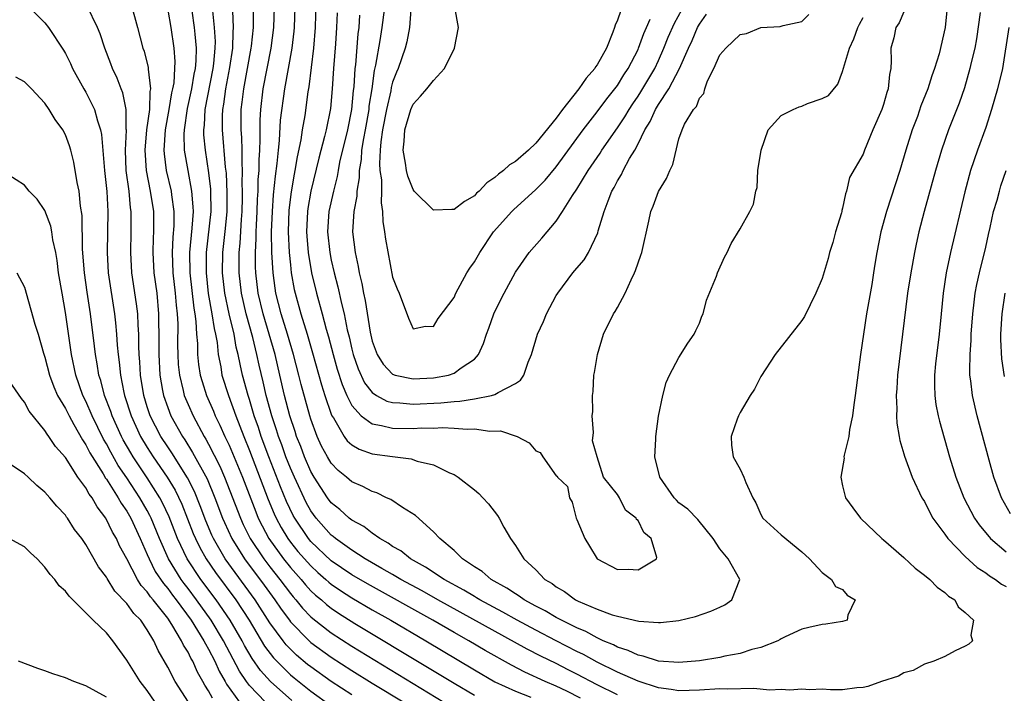
# Model space of a CAD drawing. Units: inches. Extents: x 2641205 to 2643000, y 1557000 to 1560000.
# Drawn here: x 2642221 to 2642317, y 1557186 to 1557252 of the extents above; entities that cross this region are included whole.
import ezdxf

# ---------------------------------------------------------------- set-up
doc = ezdxf.new("R2010")
doc.units = ezdxf.units.IN
doc.header["$MEASUREMENT"] = 0
doc.layers.add('LD26401557_2ft', color=33, linetype='Continuous')

msp = doc.modelspace()

# ---------------------------------------------------------------- linework, layer by layer
at = {"layer": 'LD26401557_2ft'}
for points, elevation in [([(2642256.471, 1557255), (2642255.933, 1557251), (2642255.736, 1557249.736), (2642255.331, 1557247.331), (2642255.202, 1557246.798), (2642254.952, 1557245), (2642254.686, 1557243.314), (2642254.658, 1557243), (2642254.307, 1557241), (2642254.133, 1557240.133), (2642253.958, 1557239), (2642253.913, 1557238.086), (2642253.716, 1557237), (2642253.716, 1557236.284), (2642253.504, 1557235), (2642253.49, 1557234.51), (2642253.201, 1557233), (2642253.072, 1557231), (2642253.321, 1557229), (2642253.626, 1557227.625), (2642253.715, 1557227), (2642253.973, 1557225.973), (2642254.136, 1557225), (2642254.305, 1557224.305), (2642254.795, 1557221.205), (2642255, 1557220.319), (2642255.474, 1557219), (2642256.069, 1557218.069), (2642257, 1557217.086), (2642257.244, 1557217), (2642259, 1557216.618), (2642261, 1557216.721), (2642262.463, 1557217), (2642263, 1557217.173), (2642263.695, 1557217.695), (2642265, 1557218.559), (2642265.382, 1557219), (2642265.9, 1557220.1), (2642266.164, 1557221), (2642266.399, 1557221.601), (2642266.897, 1557223), (2642267, 1557223.231), (2642267.896, 1557225), (2642269, 1557227.067), (2642270.361, 1557229), (2642271.596, 1557230.403), (2642273, 1557232.067), (2642273.601, 1557233), (2642274.576, 1557234.576), (2642275, 1557235.201), (2642276.115, 1557237), (2642277.287, 1557238.713), (2642277.464, 1557239), (2642279, 1557241.185), (2642279.718, 1557242.282), (2642280.131, 1557243), (2642280.473, 1557243.527), (2642281, 1557244.276), (2642281.286, 1557244.713), (2642282.641, 1557247), (2642283, 1557247.776), (2642283.528, 1557249), (2642283.949, 1557250.051), (2642284.57, 1557251.43), (2642285.27, 1557252.73)], 7814), ([(2642221.448, 1557253), (2642223, 1557251.454), (2642223.352, 1557251), (2642224.803, 1557248.803), (2642225, 1557248.469), (2642225.487, 1557247.487), (2642225.704, 1557247), (2642226.805, 1557245), (2642227, 1557244.672), (2642227.833, 1557243), (2642228.123, 1557241.877), (2642228.433, 1557241), (2642228.534, 1557240.534), (2642228.816, 1557237), (2642229.036, 1557234.964), (2642229.142, 1557233), (2642229.068, 1557229), (2642229.189, 1557227), (2642229.808, 1557223), (2642229.88, 1557222.12), (2642230.001, 1557221), (2642230.067, 1557219.933), (2642230.158, 1557219), (2642230.271, 1557218.271), (2642230.394, 1557217), (2642230.716, 1557215.284), (2642230.784, 1557215), (2642231.416, 1557213), (2642232.353, 1557211), (2642233, 1557209.921), (2642233.593, 1557209), (2642234.955, 1557207), (2642235.722, 1557205.722), (2642236.371, 1557204.371), (2642237.502, 1557201.502), (2642237.714, 1557201), (2642238.134, 1557200.134), (2642238.765, 1557199), (2642239.676, 1557197.676), (2642241.661, 1557195), (2642242.972, 1557193), (2642244.481, 1557190.481), (2642245.333, 1557189.333), (2642247, 1557187.672), (2642247.364, 1557187.364), (2642249, 1557186.051), (2642251, 1557184.616)], 7840), ([(2642253, 1557185.705), (2642251, 1557186.996), (2642249, 1557188.431), (2642248.685, 1557188.685), (2642247.6, 1557189.6), (2642247, 1557190.174), (2642246.595, 1557190.595), (2642246.284, 1557191), (2642245, 1557192.762), (2642243.562, 1557195), (2642240.633, 1557199), (2642239.482, 1557201), (2642239.33, 1557201.33), (2642238.741, 1557202.741), (2642238.191, 1557204.191), (2642237.608, 1557205.607), (2642236.938, 1557206.938), (2642235.391, 1557209.391), (2642235, 1557209.969), (2642234.335, 1557211), (2642233.299, 1557213), (2642233, 1557213.905), (2642232.662, 1557215), (2642232.352, 1557217), (2642232.286, 1557218.286), (2642232.22, 1557219), (2642232.176, 1557219.824), (2642232.17, 1557221), (2642232.105, 1557221.895), (2642232.078, 1557223), (2642231.964, 1557223.964), (2642231.498, 1557227), (2642231.381, 1557229), (2642231.436, 1557231), (2642231.439, 1557233), (2642231.377, 1557233.377), (2642231.229, 1557235), (2642230.953, 1557237), (2642230.861, 1557239), (2642230.957, 1557240.957), (2642230.944, 1557241.056), (2642230.93, 1557243), (2642230.606, 1557244.606), (2642230.44, 1557245), (2642230.056, 1557246.056), (2642229.606, 1557247), (2642229.448, 1557247.448), (2642228.839, 1557249), (2642228.39, 1557250.39), (2642228.137, 1557251), (2642227.11, 1557253.11)], 7838), ([(2642231.401, 1557253.401), (2642232.062, 1557251), (2642232.577, 1557249), (2642232.686, 1557248.686), (2642233.082, 1557247.082), (2642233.083, 1557246.917), (2642233.306, 1557245), (2642233.252, 1557244.748), (2642233.207, 1557243), (2642232.94, 1557241), (2642232.757, 1557239), (2642232.891, 1557237), (2642233.29, 1557235), (2642233.599, 1557233), (2642233.613, 1557231), (2642233.582, 1557230.418), (2642233.541, 1557229), (2642233.649, 1557227), (2642233.923, 1557225), (2642234.117, 1557223), (2642234.138, 1557220.138), (2642234.118, 1557219), (2642234.223, 1557217), (2642234.502, 1557215.498), (2642234.578, 1557215), (2642235, 1557213.81), (2642235.322, 1557213), (2642236.434, 1557211), (2642236.662, 1557210.662), (2642237.435, 1557209.435), (2642238.846, 1557206.846), (2642239.612, 1557205), (2642240.372, 1557203), (2642240.557, 1557202.556), (2642241.274, 1557201), (2642242.516, 1557199), (2642244.438, 1557196.438), (2642245.485, 1557195), (2642246.095, 1557194.095), (2642246.896, 1557193), (2642247, 1557192.861), (2642248.826, 1557191), (2642249, 1557190.843), (2642251, 1557189.377), (2642253, 1557188.089), (2642255, 1557186.861), (2642261.38, 1557183)], 7836), ([(2642279, 1557185.694), (2642277, 1557186.701), (2642275, 1557187.742), (2642274.158, 1557188.158), (2642273, 1557188.759), (2642271.491, 1557189.491), (2642270.163, 1557190.163), (2642261.407, 1557195), (2642259.872, 1557195.872), (2642257.786, 1557197), (2642257, 1557197.469), (2642255.935, 1557198.065), (2642254.319, 1557199), (2642253, 1557199.847), (2642251.397, 1557201), (2642251.187, 1557201.187), (2642251, 1557201.321), (2642249.51, 1557203), (2642249, 1557203.696), (2642248.536, 1557204.536), (2642247.385, 1557207), (2642247, 1557207.884), (2642246.563, 1557209), (2642246.155, 1557210.155), (2642245.831, 1557211), (2642245.64, 1557211.64), (2642245.177, 1557213), (2642244.642, 1557215), (2642244.343, 1557216.343), (2642243.953, 1557217.953), (2642243.73, 1557219), (2642243.318, 1557220.682), (2642242.672, 1557223), (2642242.204, 1557225), (2642241.979, 1557227), (2642241.974, 1557227.974), (2642241.994, 1557229), (2642242.09, 1557229.91), (2642242.213, 1557232.213), (2642242.284, 1557233), (2642242.325, 1557234.325), (2642242.332, 1557235), (2642242.299, 1557235.701), (2642242.321, 1557237), (2642242.274, 1557237.726), (2642242.283, 1557239), (2642242.253, 1557240.253), (2642242.194, 1557241), (2642242.196, 1557243), (2642242.296, 1557243.704), (2642242.44, 1557245), (2642242.815, 1557247), (2642243.172, 1557249), (2642243.196, 1557249.196), (2642243.383, 1557251), (2642243.405, 1557253)], 7826), ([(2642311.232, 1557253), (2642311.041, 1557251), (2642310.436, 1557248.435), (2642309.988, 1557247), (2642309.726, 1557246.274), (2642309.338, 1557245), (2642308.669, 1557243.331), (2642308.311, 1557242.311), (2642307.821, 1557241), (2642307.191, 1557239), (2642306.583, 1557237), (2642305.302, 1557233), (2642304.744, 1557231), (2642304.349, 1557229), (2642304.154, 1557227.847), (2642304.038, 1557227), (2642303.847, 1557225.847), (2642303.346, 1557223), (2642302.744, 1557219), (2642302.231, 1557215), (2642302.092, 1557214.092), (2642301.956, 1557213), (2642301.686, 1557211.686), (2642301.599, 1557211), (2642301.151, 1557209.151), (2642301.136, 1557209), (2642301.145, 1557208.855), (2642300.816, 1557207), (2642301, 1557206.154), (2642301.288, 1557205), (2642302, 1557204), (2642302.745, 1557203), (2642304.824, 1557201), (2642305, 1557200.865), (2642307, 1557199.148), (2642308.109, 1557198.109), (2642309, 1557197.429), (2642309.529, 1557197), (2642310.246, 1557196.246), (2642311, 1557195.716), (2642311.346, 1557195.346), (2642311.982, 1557195), (2642312.314, 1557194.314), (2642313, 1557193.767), (2642313.813, 1557193), (2642313.54, 1557191.54), (2642313.701, 1557191), (2642313.345, 1557190.655), (2642313, 1557190.46), (2642312.015, 1557190.015), (2642311, 1557189.456), (2642309.924, 1557189), (2642309, 1557188.693), (2642307.906, 1557188.094), (2642307, 1557187.867), (2642306.458, 1557187.542), (2642304.799, 1557187), (2642303.485, 1557186.515), (2642303, 1557186.431), (2642302.402, 1557186.402), (2642301, 1557186.209), (2642299.814, 1557186.186), (2642299, 1557186.248), (2642297.809, 1557186.191), (2642297, 1557186.275), (2642295.842, 1557186.159), (2642295, 1557186.241), (2642293.839, 1557186.161), (2642292.325, 1557186.325), (2642289.734, 1557186.266), (2642289, 1557186.287), (2642287, 1557186.158), (2642285, 1557186.096), (2642284.234, 1557186.234), (2642283, 1557186.384), (2642281, 1557187.037), (2642279, 1557187.926), (2642277, 1557188.908), (2642275.65, 1557189.65), (2642275, 1557189.962), (2642272.988, 1557190.988), (2642271, 1557192.02), (2642269.168, 1557193), (2642267.786, 1557193.786), (2642265.536, 1557195), (2642265.211, 1557195.211), (2642265, 1557195.324), (2642263.963, 1557195.963), (2642262.03, 1557197), (2642260.207, 1557198.207), (2642258.745, 1557199), (2642257.788, 1557199.788), (2642257, 1557200.238), (2642256.563, 1557200.563), (2642255.749, 1557201), (2642255, 1557201.526), (2642254.177, 1557202.177), (2642253, 1557202.801), (2642252.748, 1557203), (2642251.836, 1557203.837), (2642251, 1557204.498), (2642250.63, 1557205), (2642249.32, 1557207), (2642249, 1557207.551), (2642248.378, 1557209), (2642248.008, 1557210.007), (2642247.603, 1557211), (2642247.46, 1557211.461), (2642246.936, 1557213), (2642246.434, 1557215), (2642245.979, 1557217), (2642245.495, 1557219), (2642244.337, 1557223), (2642243.859, 1557225), (2642243.622, 1557227), (2642243.593, 1557227.593), (2642243.586, 1557229), (2642243.653, 1557230.347), (2642243.65, 1557231), (2642243.674, 1557231.674), (2642243.749, 1557233), (2642243.787, 1557234.213), (2642243.839, 1557235), (2642243.857, 1557236.143), (2642243.932, 1557237), (2642243.939, 1557238.062), (2642244.013, 1557239), (2642244.058, 1557240.058), (2642244.034, 1557241), (2642244.038, 1557241.962), (2642244.099, 1557243), (2642244.351, 1557245), (2642245.13, 1557249), (2642245.379, 1557251), (2642245.442, 1557253)], 7824), ([(2642307, 1557252.548), (2642306.527, 1557251.473), (2642306.217, 1557251), (2642306.008, 1557249.993), (2642305.721, 1557249), (2642305.753, 1557247.753), (2642305.706, 1557247), (2642305.578, 1557246.422), (2642305.467, 1557245), (2642305.341, 1557244.659), (2642305, 1557243.469), (2642304.835, 1557243), (2642303.952, 1557241), (2642303.14, 1557239), (2642303, 1557238.61), (2642301.676, 1557236.324), (2642301.394, 1557235), (2642301.273, 1557234.728), (2642301, 1557233.338), (2642300.912, 1557233.088), (2642300.913, 1557233), (2642300.885, 1557232.885), (2642300.316, 1557231), (2642300.036, 1557229.964), (2642299.726, 1557229), (2642299.59, 1557228.41), (2642299, 1557226.455), (2642298.395, 1557225), (2642297.263, 1557222.737), (2642297, 1557222.353), (2642294.411, 1557219), (2642293, 1557216.852), (2642292.38, 1557215.62), (2642291.973, 1557215), (2642291, 1557213.334), (2642290.82, 1557213), (2642290.693, 1557212.692), (2642290.119, 1557211), (2642290.126, 1557210.126), (2642290.294, 1557209), (2642291, 1557207.787), (2642291.358, 1557207), (2642291.523, 1557206.477), (2642292.215, 1557205), (2642292.505, 1557204.505), (2642293, 1557203.357), (2642293.205, 1557203), (2642295, 1557201.373), (2642297, 1557199.684), (2642297.764, 1557199), (2642299, 1557197.667), (2642299.932, 1557197), (2642300.314, 1557196.314), (2642301, 1557195.999), (2642301.456, 1557195.456), (2642302.233, 1557195), (2642301.503, 1557193.503), (2642301.449, 1557193), (2642301, 1557192.869), (2642299.369, 1557192.631), (2642299, 1557192.59), (2642297.692, 1557192.308), (2642297, 1557192.135), (2642295.391, 1557191.391), (2642295, 1557191.199), (2642294.889, 1557191.111), (2642294.659, 1557191), (2642293, 1557190.341), (2642292.14, 1557190.14), (2642291, 1557189.754), (2642289.48, 1557189.48), (2642289, 1557189.354), (2642287, 1557189.021), (2642285, 1557188.873), (2642283, 1557189.011), (2642281.499, 1557189.5), (2642281, 1557189.577), (2642280.047, 1557190.047), (2642279, 1557190.362), (2642278.591, 1557190.59), (2642277.596, 1557191), (2642277, 1557191.275), (2642275.897, 1557191.897), (2642275, 1557192.261), (2642273.51, 1557193), (2642273.19, 1557193.19), (2642273, 1557193.279), (2642271.92, 1557193.92), (2642271, 1557194.387), (2642269.869, 1557195), (2642269.369, 1557195.369), (2642269, 1557195.574), (2642268.156, 1557196.156), (2642266.628, 1557197), (2642265.767, 1557197.767), (2642265, 1557198.243), (2642263.845, 1557199), (2642263, 1557199.837), (2642261.616, 1557201), (2642261, 1557201.671), (2642259.247, 1557203.247), (2642257.96, 1557204.04), (2642256.819, 1557204.819), (2642256.408, 1557205), (2642255.464, 1557205.463), (2642255, 1557205.598), (2642254.089, 1557206.089), (2642253, 1557206.552), (2642252.484, 1557207), (2642251.669, 1557207.669), (2642251, 1557208.369), (2642250.623, 1557209), (2642250.056, 1557210.056), (2642249.629, 1557211), (2642249, 1557212.695), (2642248.903, 1557213), (2642248.064, 1557216.064), (2642247.836, 1557217), (2642247.297, 1557219), (2642246.707, 1557221), (2642246.095, 1557223), (2642245.583, 1557225), (2642245.501, 1557225.501), (2642245.301, 1557227), (2642245.186, 1557229), (2642245.166, 1557231), (2642245.241, 1557233), (2642245.356, 1557234.644), (2642245.528, 1557236.472), (2642245.712, 1557237.712), (2642245.822, 1557239), (2642245.937, 1557239.937), (2642246.048, 1557241.952), (2642246.46, 1557245), (2642247.177, 1557249), (2642247.362, 1557250.638), (2642247.391, 1557251), (2642247.451, 1557253)], 7822), ([(2642249.496, 1557253.497), (2642249.42, 1557251), (2642249.261, 1557249), (2642248.787, 1557245.213), (2642248.702, 1557244.702), (2642248.403, 1557242.403), (2642248.16, 1557241), (2642248.014, 1557240.014), (2642247.654, 1557238.346), (2642247.437, 1557237), (2642247.358, 1557236.642), (2642247.068, 1557234.932), (2642246.861, 1557233.139), (2642246.788, 1557231), (2642246.879, 1557229), (2642247, 1557227.783), (2642247.091, 1557227), (2642247.377, 1557225.377), (2642247.46, 1557225), (2642248.023, 1557223), (2642248.641, 1557221), (2642249.172, 1557219.172), (2642250.042, 1557216.043), (2642250.377, 1557215), (2642251, 1557213.159), (2642251.067, 1557213), (2642251.201, 1557212.799), (2642252.264, 1557211), (2642252.565, 1557210.565), (2642253, 1557210.172), (2642253.732, 1557209.732), (2642255, 1557209.281), (2642257, 1557209.016), (2642258.803, 1557208.802), (2642259.412, 1557208.588), (2642261, 1557208.201), (2642262.569, 1557207.431), (2642263, 1557207.263), (2642263.412, 1557207), (2642265, 1557205.775), (2642265.424, 1557205.424), (2642265.831, 1557205), (2642266.386, 1557204.386), (2642267.245, 1557203.245), (2642267.407, 1557203), (2642267.881, 1557202.119), (2642268.513, 1557201), (2642269, 1557200.307), (2642269.841, 1557199), (2642271, 1557197.929), (2642271.888, 1557197), (2642272.594, 1557196.594), (2642273, 1557196.276), (2642273.805, 1557195.805), (2642274.871, 1557195), (2642275.127, 1557194.873), (2642277, 1557194.083), (2642278.461, 1557193.539), (2642279, 1557193.389), (2642281.086, 1557192.914), (2642283, 1557192.797), (2642283.2, 1557192.8), (2642285, 1557192.985), (2642286.631, 1557193.369), (2642288.114, 1557193.886), (2642289, 1557194.292), (2642289.471, 1557194.529), (2642290.164, 1557195), (2642290.96, 1557197), (2642289.809, 1557199), (2642289, 1557200.008), (2642288.352, 1557201), (2642286.852, 1557202.852), (2642285.859, 1557203.859), (2642285, 1557204.493), (2642284.743, 1557204.743), (2642284.515, 1557205), (2642283.144, 1557207), (2642282.646, 1557209), (2642282.736, 1557210.736), (2642282.724, 1557211), (2642283.009, 1557212.991), (2642283.422, 1557215), (2642283.74, 1557216.26), (2642284.082, 1557217), (2642285, 1557218.719), (2642285.876, 1557220.124), (2642286.486, 1557221), (2642286.641, 1557221.359), (2642287, 1557222.09), (2642287.249, 1557222.751), (2642287.363, 1557223), (2642287.69, 1557224.311), (2642288.66, 1557226.66), (2642288.776, 1557227), (2642289.466, 1557228.534), (2642289.729, 1557229), (2642290.116, 1557229.884), (2642291, 1557231.294), (2642291.933, 1557233), (2642292.288, 1557233.712), (2642292.51, 1557235), (2642292.646, 1557235.354), (2642292.722, 1557237), (2642293.041, 1557239), (2642293.723, 1557241), (2642295, 1557242.413), (2642296.17, 1557243), (2642296.75, 1557243.25), (2642297, 1557243.306), (2642297.571, 1557243.571), (2642299, 1557244.07), (2642299.635, 1557244.365), (2642300.54, 1557245.46), (2642301, 1557246.699), (2642301.666, 1557249), (2642302.106, 1557249.893), (2642302.487, 1557251), (2642302.65, 1557251.35), (2642303, 1557251.985)], 7820), ([(2642258.763, 1557252.763), (2642258.643, 1557251), (2642258.386, 1557249.614), (2642258.231, 1557249), (2642257.537, 1557247), (2642257.364, 1557246.636), (2642257, 1557245.652), (2642256.863, 1557245.137), (2642256.812, 1557244.812), (2642256.391, 1557243), (2642256.014, 1557241), (2642255.834, 1557239.834), (2642255.768, 1557239), (2642255.7, 1557237.7), (2642255.761, 1557237), (2642255.902, 1557236.099), (2642255.902, 1557235), (2642255.867, 1557233.867), (2642256.016, 1557233), (2642256.03, 1557232.03), (2642256.198, 1557231), (2642256.295, 1557230.295), (2642257, 1557226.578), (2642257.432, 1557225.432), (2642257.623, 1557225), (2642258.553, 1557222.552), (2642259, 1557221.524), (2642260.213, 1557221.787), (2642261, 1557221.741), (2642261.462, 1557222.538), (2642263, 1557224.592), (2642263.181, 1557225), (2642264.258, 1557227), (2642264.533, 1557227.467), (2642265, 1557228.08), (2642265.51, 1557229), (2642266.864, 1557231), (2642268.646, 1557233), (2642268.822, 1557233.178), (2642271, 1557235.153), (2642271.918, 1557236.082), (2642273, 1557237.366), (2642275.627, 1557241), (2642277, 1557242.741), (2642277.961, 1557244.039), (2642278.744, 1557245), (2642279, 1557245.347), (2642279.624, 1557246.376), (2642280.048, 1557247), (2642281, 1557248.87), (2642281.058, 1557249), (2642281.566, 1557250.435), (2642281.837, 1557251), (2642282.18, 1557251.82)], 7812), ([(2642279.323, 1557252.677), (2642279, 1557251.716), (2642278.769, 1557251.231), (2642278.71, 1557251), (2642278.544, 1557250.544), (2642277.916, 1557249), (2642277, 1557247.358), (2642276.844, 1557247.156), (2642276.766, 1557247), (2642275.937, 1557246.063), (2642275.214, 1557245), (2642273.622, 1557243), (2642273, 1557242.152), (2642271, 1557239.677), (2642270.271, 1557239), (2642269, 1557237.893), (2642268.435, 1557237.565), (2642267.826, 1557237), (2642267.34, 1557236.661), (2642267, 1557236.337), (2642266.201, 1557235.799), (2642265.469, 1557235), (2642265.216, 1557234.784), (2642265, 1557234.545), (2642264.035, 1557233.966), (2642263, 1557233.194), (2642262.793, 1557233.207), (2642261, 1557233.13), (2642259.117, 1557235), (2642259, 1557235.15), (2642258.469, 1557236.468), (2642258.349, 1557237), (2642258.256, 1557237.745), (2642258.017, 1557239), (2642258.124, 1557239.876), (2642258.186, 1557241), (2642258.777, 1557243), (2642259, 1557243.521), (2642259.726, 1557244.274), (2642260.348, 1557245), (2642261, 1557245.814), (2642262.074, 1557247), (2642263.058, 1557249), (2642263.45, 1557251), (2642263.07, 1557253)], 7810), ([(2642235, 1557252.706), (2642235.295, 1557251), (2642235.593, 1557249), (2642235.697, 1557247.697), (2642235.677, 1557247), (2642235.586, 1557245.586), (2642235.48, 1557245), (2642235.385, 1557244.615), (2642235.115, 1557243), (2642234.753, 1557241), (2642234.627, 1557239), (2642234.651, 1557238.651), (2642234.862, 1557237), (2642235.332, 1557235), (2642235.366, 1557234.634), (2642235.61, 1557233), (2642235.599, 1557231.599), (2642235.507, 1557230.493), (2642235.439, 1557229), (2642235.519, 1557227), (2642235.747, 1557225), (2642235.835, 1557223.835), (2642235.932, 1557223), (2642235.984, 1557222.016), (2642235.966, 1557219.966), (2642235.984, 1557219), (2642236.038, 1557218.038), (2642236.139, 1557217), (2642236.529, 1557215.471), (2642236.627, 1557215), (2642237, 1557214.106), (2642237.487, 1557213), (2642238.559, 1557211), (2642238.731, 1557210.731), (2642239, 1557210.236), (2642240.096, 1557208.096), (2642240.566, 1557207), (2642242.114, 1557203), (2642242.388, 1557202.388), (2642243.077, 1557201), (2642244.41, 1557199), (2642245, 1557198.227), (2642245.977, 1557197), (2642247, 1557195.63), (2642247.284, 1557195.284), (2642247.542, 1557195), (2642248.194, 1557194.194), (2642249, 1557193.35), (2642249.184, 1557193.184), (2642251, 1557191.771), (2642253, 1557190.48), (2642262.008, 1557185)], 7834), ([(2642237.36, 1557252.64), (2642237.604, 1557251), (2642237.64, 1557250.36), (2642237.78, 1557249), (2642237.749, 1557247.749), (2642237.684, 1557247), (2642237.566, 1557246.434), (2642237.333, 1557245), (2642236.903, 1557243.097), (2642236.597, 1557241), (2642236.572, 1557240.572), (2642236.618, 1557239), (2642236.955, 1557237), (2642237.344, 1557235), (2642237.474, 1557233.474), (2642237.482, 1557233), (2642237.364, 1557231.364), (2642237.139, 1557229), (2642237.178, 1557227), (2642237.542, 1557223.542), (2642237.64, 1557223), (2642237.75, 1557222.25), (2642237.822, 1557221), (2642237.907, 1557220.093), (2642237.929, 1557219), (2642238.027, 1557218.027), (2642238.188, 1557217), (2642238.363, 1557216.363), (2642238.802, 1557215), (2642239.467, 1557213.467), (2642239.654, 1557213), (2642240.104, 1557212.104), (2642240.59, 1557211), (2642241, 1557210.153), (2642241.35, 1557209.35), (2642242.312, 1557207), (2642243.606, 1557203.606), (2642243.858, 1557203), (2642244.228, 1557202.228), (2642244.887, 1557201), (2642246.335, 1557199), (2642247, 1557198.17), (2642248.048, 1557197), (2642248.476, 1557196.476), (2642249, 1557195.9), (2642249.462, 1557195.462), (2642250.027, 1557195), (2642250.538, 1557194.538), (2642251, 1557194.178), (2642251.702, 1557193.701), (2642253.315, 1557192.685), (2642260.415, 1557188.415), (2642263, 1557186.837), (2642265, 1557185.66)], 7832), ([(2642239.372, 1557252.628), (2642239.558, 1557251), (2642239.629, 1557249.629), (2642239.612, 1557249), (2642239.484, 1557247.483), (2642239.421, 1557247), (2642238.642, 1557243), (2642238.564, 1557241.436), (2642238.5, 1557241), (2642238.513, 1557240.513), (2642238.663, 1557239), (2642239, 1557236.798), (2642239.189, 1557235.189), (2642239.199, 1557235), (2642239.224, 1557233), (2642238.763, 1557229), (2642238.751, 1557227), (2642238.969, 1557224.969), (2642239.326, 1557223), (2642239.541, 1557221.541), (2642239.677, 1557221), (2642239.825, 1557220.175), (2642239.945, 1557219), (2642240.181, 1557217.819), (2642240.31, 1557217), (2642240.944, 1557215), (2642241.662, 1557213), (2642242.437, 1557211), (2642243, 1557209.628), (2642244.837, 1557204.837), (2642245.417, 1557203.417), (2642245.609, 1557203), (2642246.088, 1557202.088), (2642246.741, 1557201), (2642247, 1557200.65), (2642247.741, 1557199.741), (2642249, 1557198.316), (2642249.685, 1557197.686), (2642250.478, 1557197), (2642250.745, 1557196.746), (2642251, 1557196.537), (2642251.906, 1557195.905), (2642253, 1557195.212), (2642255, 1557194.036), (2642256.818, 1557193), (2642260.237, 1557191), (2642265, 1557188.161), (2642266.995, 1557186.995), (2642269, 1557186.063), (2642270.516, 1557185.484)], 7830), ([(2642275.38, 1557185.38), (2642274.05, 1557186.05), (2642273, 1557186.542), (2642271.918, 1557187), (2642269.923, 1557187.923), (2642268.613, 1557188.613), (2642266.053, 1557190.052), (2642264.447, 1557191), (2642263, 1557191.81), (2642260.933, 1557193), (2642254.555, 1557196.555), (2642253, 1557197.464), (2642251, 1557198.829), (2642249, 1557200.716), (2642248.76, 1557201), (2642247.42, 1557203), (2642247.27, 1557203.271), (2642246.629, 1557204.629), (2642246.046, 1557206.045), (2642244.897, 1557209), (2642244.147, 1557211), (2642243.867, 1557211.867), (2642243.473, 1557213), (2642243, 1557214.616), (2642242.873, 1557215), (2642242.327, 1557217), (2642242.072, 1557218.072), (2642241.899, 1557219), (2642241.712, 1557219.712), (2642241.494, 1557221), (2642241.018, 1557223), (2642240.577, 1557225), (2642240.355, 1557227), (2642240.388, 1557229), (2642240.648, 1557231.352), (2642240.81, 1557233), (2642240.83, 1557234.831), (2642240.739, 1557236.739), (2642240.665, 1557237.335), (2642240.373, 1557241), (2642240.368, 1557242.368), (2642240.399, 1557243), (2642240.498, 1557243.502), (2642240.692, 1557245), (2642241.085, 1557247.085), (2642241.356, 1557249), (2642241.403, 1557250.597), (2642241.443, 1557251), (2642241.355, 1557252.645)], 7828), ([(2642251.563, 1557252.436), (2642251.513, 1557251), (2642251.412, 1557249.412), (2642251.221, 1557247), (2642251.093, 1557245), (2642250.911, 1557243.088), (2642250.49, 1557241), (2642250.337, 1557240.337), (2642249.775, 1557238.225), (2642249, 1557234.98), (2642248.706, 1557233.294), (2642248.669, 1557233), (2642248.583, 1557231), (2642248.604, 1557230.604), (2642248.747, 1557229), (2642249.074, 1557227), (2642249.547, 1557225), (2642250.116, 1557223), (2642250.514, 1557221.486), (2642250.738, 1557220.738), (2642251.177, 1557219), (2642251.58, 1557217.58), (2642252.058, 1557216.058), (2642252.513, 1557215), (2642253, 1557214.026), (2642253.922, 1557213), (2642255, 1557212.211), (2642255.923, 1557212.077), (2642257, 1557211.805), (2642259, 1557211.779), (2642259.82, 1557211.82), (2642261, 1557211.814), (2642261.862, 1557211.862), (2642263, 1557211.815), (2642264.3, 1557211.7), (2642265, 1557211.735), (2642266.495, 1557211.504), (2642267.531, 1557211.531), (2642269.169, 1557211), (2642270.349, 1557210.35), (2642271, 1557209.595), (2642271.414, 1557209.414), (2642271.671, 1557209), (2642273, 1557207.135), (2642273.103, 1557207.103), (2642273.118, 1557207), (2642274.094, 1557206.094), (2642274.281, 1557205), (2642274.557, 1557204.557), (2642274.942, 1557203), (2642275, 1557202.849), (2642275.803, 1557201), (2642276.263, 1557200.263), (2642276.994, 1557199), (2642279, 1557197.987), (2642280.02, 1557198.02), (2642281, 1557197.926), (2642282.818, 1557199), (2642282.842, 1557199.158), (2642282.276, 1557201), (2642281.58, 1557201.58), (2642281, 1557202.768), (2642280.848, 1557202.848), (2642280.814, 1557203), (2642279.784, 1557203.785), (2642279.175, 1557205), (2642279, 1557205.299), (2642277.63, 1557207), (2642277.009, 1557209), (2642276.557, 1557210.557), (2642276.628, 1557211.372), (2642276.511, 1557213), (2642276.571, 1557213.43), (2642276.532, 1557215), (2642276.597, 1557215.403), (2642276.684, 1557217), (2642276.739, 1557217.261), (2642277.02, 1557219), (2642277.633, 1557221), (2642278.611, 1557223), (2642278.77, 1557223.23), (2642279, 1557223.614), (2642279.738, 1557225), (2642280.31, 1557226.31), (2642280.66, 1557227), (2642280.764, 1557227.235), (2642281, 1557227.977), (2642281.275, 1557228.725), (2642281.352, 1557229), (2642282.065, 1557232.064), (2642282.261, 1557233), (2642282.474, 1557233.526), (2642283, 1557234.96), (2642283.774, 1557236.226), (2642284.113, 1557237), (2642284.414, 1557237.586), (2642285, 1557240.102), (2642285.313, 1557241), (2642285.547, 1557241.547), (2642286.422, 1557243), (2642286.714, 1557243.287), (2642287, 1557244.09), (2642287.441, 1557244.56), (2642287.526, 1557245), (2642287.797, 1557245.796), (2642288.408, 1557247), (2642289, 1557248.331), (2642289.576, 1557249), (2642291, 1557250.31), (2642291.593, 1557250.407), (2642293, 1557251.011), (2642294.903, 1557251.098), (2642295.19, 1557251.19), (2642297, 1557251.584), (2642297.71, 1557252.29)], 7818), ([(2642253.773, 1557252.227), (2642253.684, 1557251), (2642253.597, 1557250.403), (2642253.355, 1557247.355), (2642253.306, 1557247), (2642253.191, 1557245.191), (2642253.143, 1557244.857), (2642252.976, 1557243), (2642252.576, 1557241), (2642251.814, 1557237.814), (2642251.656, 1557237), (2642251.57, 1557236.43), (2642251.208, 1557235), (2642250.765, 1557233), (2642250.629, 1557231), (2642250.847, 1557229), (2642251, 1557228.237), (2642251.274, 1557227), (2642251.635, 1557225.635), (2642251.986, 1557224.014), (2642252.253, 1557223), (2642252.562, 1557221.438), (2642252.738, 1557220.738), (2642253, 1557219.546), (2642253.135, 1557219), (2642253.615, 1557217.615), (2642254.247, 1557216.247), (2642255, 1557215.28), (2642255.428, 1557215), (2642256.441, 1557214.441), (2642257, 1557214.3), (2642257.714, 1557214.286), (2642259, 1557214.16), (2642261.711, 1557214.29), (2642263, 1557214.423), (2642263.557, 1557214.443), (2642265, 1557214.667), (2642266.677, 1557215), (2642267, 1557215.101), (2642267.303, 1557215.303), (2642269, 1557216.188), (2642269.517, 1557216.483), (2642269.836, 1557217), (2642270.248, 1557218.248), (2642270.564, 1557219), (2642271.155, 1557221), (2642271.745, 1557222.255), (2642272.037, 1557223), (2642273, 1557224.77), (2642273.139, 1557225), (2642274.623, 1557227), (2642275, 1557227.472), (2642275.714, 1557228.286), (2642276.152, 1557229), (2642277.072, 1557230.928), (2642277.113, 1557231.113), (2642277.683, 1557233), (2642278.06, 1557234.06), (2642278.448, 1557235), (2642278.658, 1557235.342), (2642279, 1557236.012), (2642279.383, 1557236.617), (2642279.552, 1557237), (2642280.178, 1557238.179), (2642280.673, 1557239), (2642281, 1557239.617), (2642281.664, 1557241), (2642282.179, 1557241.82), (2642282.697, 1557243), (2642283, 1557243.484), (2642284.018, 1557245), (2642285.065, 1557247), (2642285.926, 1557249), (2642286.276, 1557249.724), (2642286.822, 1557251), (2642287, 1557251.345), (2642287.703, 1557252.297)], 7816), ([(2642314.463, 1557252.463), (2642314.091, 1557249.91), (2642313.929, 1557249), (2642313.572, 1557247.572), (2642313.456, 1557247), (2642312.912, 1557245.088), (2642312.399, 1557243.601), (2642311.37, 1557241), (2642310.673, 1557239), (2642310.079, 1557237), (2642308.981, 1557233), (2642308.471, 1557231), (2642308.199, 1557229.801), (2642308.035, 1557229), (2642307.664, 1557227), (2642307.351, 1557225), (2642306.38, 1557217), (2642306.302, 1557215.698), (2642306.243, 1557215), (2642306.306, 1557213.694), (2642306.278, 1557213), (2642306.298, 1557212.298), (2642306.542, 1557211), (2642306.591, 1557210.591), (2642307, 1557209.287), (2642307.059, 1557209.059), (2642307.803, 1557207), (2642308.759, 1557205), (2642308.844, 1557204.844), (2642309, 1557204.612), (2642309.533, 1557203.534), (2642309.841, 1557203), (2642311, 1557201.415), (2642311.287, 1557201), (2642313, 1557199.229), (2642314.162, 1557198.162), (2642315, 1557197.632), (2642315.359, 1557197.358), (2642315.961, 1557197), (2642316.547, 1557196.547), (2642317, 1557196.303)], 7826), ([(2642317.268, 1557251), (2642316.625, 1557247), (2642316.153, 1557245), (2642315.574, 1557243), (2642315, 1557241.219), (2642314.187, 1557239), (2642313.52, 1557237), (2642312.94, 1557234.94), (2642311.568, 1557229), (2642311.146, 1557227), (2642310.84, 1557225), (2642310.636, 1557223), (2642310.453, 1557221), (2642310.103, 1557218.103), (2642309.994, 1557217), (2642309.973, 1557215.974), (2642310.01, 1557215), (2642310.127, 1557214.127), (2642310.357, 1557213), (2642310.484, 1557212.484), (2642311.472, 1557209), (2642312.091, 1557207), (2642312.856, 1557205), (2642313.89, 1557203), (2642314.344, 1557202.344), (2642315.464, 1557201), (2642317, 1557199.702)], 7828), ([(2642247.15, 1557185.15), (2642245.051, 1557187), (2642244.079, 1557188.079), (2642243.258, 1557189.258), (2642242.527, 1557190.526), (2642242.281, 1557191), (2642241.122, 1557193), (2642239.757, 1557195), (2642238.256, 1557197), (2642236.92, 1557199), (2642235.968, 1557201), (2642235.135, 1557203.134), (2642234.497, 1557204.497), (2642234.226, 1557205), (2642233, 1557206.945), (2642231.623, 1557209), (2642231.385, 1557209.385), (2642230.654, 1557210.653), (2642230.475, 1557211), (2642229.562, 1557213), (2642229.429, 1557213.429), (2642228.831, 1557215), (2642228.455, 1557216.455), (2642228.274, 1557217), (2642228.102, 1557218.102), (2642227.925, 1557219), (2642227.839, 1557219.839), (2642227.451, 1557223), (2642227.125, 1557225.125), (2642226.863, 1557227), (2642226.684, 1557229.316), (2642226.625, 1557232.625), (2642226.48, 1557233.52), (2642226.334, 1557235), (2642226.152, 1557235.848), (2642225.83, 1557237.83), (2642225.524, 1557239), (2642225.413, 1557239.413), (2642225, 1557240.516), (2642224.738, 1557241), (2642224.006, 1557242.006), (2642223.408, 1557243), (2642223, 1557243.591), (2642221.687, 1557245), (2642221, 1557245.686), (2642220.147, 1557246.147)], 7842), ([(2642244.55, 1557185), (2642243, 1557186.621), (2642242.71, 1557187), (2642242.018, 1557188.018), (2642240.443, 1557191), (2642239.246, 1557193), (2642237.832, 1557195), (2642237, 1557196.11), (2642236.605, 1557196.605), (2642236.325, 1557197), (2642235.09, 1557199), (2642234.202, 1557201), (2642233.38, 1557203), (2642233.259, 1557203.259), (2642233, 1557203.741), (2642232.278, 1557205), (2642231, 1557206.944), (2642230.163, 1557208.163), (2642229.436, 1557209.437), (2642229, 1557210.284), (2642228.731, 1557210.731), (2642227.611, 1557213), (2642227, 1557214.43), (2642226.715, 1557215), (2642226.01, 1557217), (2642225.589, 1557219), (2642225, 1557223.119), (2642224.665, 1557225), (2642224.338, 1557227), (2642224.196, 1557228.196), (2642224.049, 1557229), (2642223.769, 1557230.23), (2642223.675, 1557231), (2642223.581, 1557231.581), (2642223, 1557233.109), (2642222.226, 1557234.226), (2642221.469, 1557235), (2642221, 1557235.571), (2642219.364, 1557236.636)], 7844), ([(2642317.425, 1557203.425), (2642316.539, 1557205), (2642315.807, 1557207), (2642315.327, 1557208.672), (2642314.173, 1557213), (2642313.704, 1557215), (2642313.551, 1557216.449), (2642313.459, 1557217), (2642313.431, 1557217.431), (2642313.469, 1557219), (2642313.573, 1557220.427), (2642313.583, 1557221), (2642313.731, 1557223), (2642313.856, 1557224.145), (2642313.975, 1557225), (2642314.128, 1557225.872), (2642314.374, 1557227), (2642315, 1557229.5), (2642315.264, 1557230.736), (2642315.435, 1557231.435), (2642315.761, 1557233), (2642316.104, 1557234.104), (2642316.331, 1557235), (2642316.484, 1557235.516), (2642316.997, 1557237)], 7830), ([(2642220.262, 1557227), (2642221, 1557225.585), (2642222.019, 1557221.981), (2642222.325, 1557221), (2642222.865, 1557219.135), (2642223, 1557218.741), (2642223.437, 1557217), (2642223.858, 1557215.858), (2642224.237, 1557215), (2642225, 1557213.714), (2642225.349, 1557213), (2642225.835, 1557212.165), (2642226.656, 1557210.656), (2642227, 1557210.17), (2642227.387, 1557209.387), (2642228.676, 1557207.324), (2642228.912, 1557206.912), (2642229, 1557206.802), (2642230.157, 1557205), (2642230.454, 1557204.454), (2642231, 1557203.668), (2642231.381, 1557203), (2642232.302, 1557201), (2642233, 1557199.447), (2642233.184, 1557199), (2642233.788, 1557197.787), (2642234.585, 1557196.585), (2642235, 1557196.102), (2642235.457, 1557195.458), (2642235.823, 1557195), (2642237.297, 1557193), (2642238.532, 1557191), (2642238.683, 1557190.683), (2642239, 1557190.162), (2642239.601, 1557189), (2642240.033, 1557188.032), (2642240.622, 1557187), (2642240.75, 1557186.75), (2642242.025, 1557185)], 7846), ([(2642316.847, 1557216.847), (2642316.576, 1557218.576), (2642316.483, 1557220.482), (2642316.491, 1557221), (2642316.617, 1557223), (2642316.91, 1557225)], 7832), ([(2642239.373, 1557185.373), (2642239, 1557186.103), (2642238.641, 1557186.641), (2642238.453, 1557187), (2642237.921, 1557187.922), (2642237.449, 1557189), (2642237.279, 1557189.279), (2642237, 1557189.869), (2642236.554, 1557190.554), (2642236.362, 1557191), (2642235.401, 1557192.599), (2642235, 1557193.194), (2642233.571, 1557195), (2642233.307, 1557195.307), (2642233, 1557195.772), (2642232.41, 1557196.41), (2642232.046, 1557197), (2642231, 1557199.004), (2642230.298, 1557200.298), (2642229.983, 1557201), (2642229.618, 1557201.618), (2642228.952, 1557203), (2642228.095, 1557204.094), (2642227.606, 1557205), (2642227.337, 1557205.337), (2642227, 1557205.957), (2642226.225, 1557207), (2642225, 1557208.918), (2642224.019, 1557210.019), (2642223.378, 1557211), (2642223.207, 1557211.208), (2642223, 1557211.581), (2642221.455, 1557213.455), (2642221, 1557214.338), (2642220.688, 1557214.688), (2642219, 1557217.163)], 7848), ([(2642237.02, 1557185), (2642235.721, 1557187), (2642235, 1557188.405), (2642234.054, 1557190.054), (2642233.648, 1557191), (2642233, 1557192.081), (2642232.364, 1557193), (2642231.679, 1557193.679), (2642231, 1557194.642), (2642229.843, 1557195.843), (2642229.077, 1557197.077), (2642229, 1557197.232), (2642228.244, 1557198.244), (2642227, 1557200.411), (2642226.588, 1557201), (2642225.901, 1557201.901), (2642225.195, 1557203), (2642225.105, 1557203.106), (2642225, 1557203.273), (2642224.159, 1557204.159), (2642223.467, 1557205), (2642223, 1557205.541), (2642222.199, 1557206.199), (2642221.362, 1557207), (2642221, 1557207.321), (2642219, 1557208.676)], 7850), ([(2642233.771, 1557185), (2642233, 1557186.115), (2642232.302, 1557187), (2642231, 1557189.101), (2642229.638, 1557191), (2642229, 1557191.771), (2642227.727, 1557193), (2642225.354, 1557195.354), (2642225, 1557195.854), (2642224.388, 1557196.387), (2642223.952, 1557197), (2642223.493, 1557197.493), (2642223, 1557198.196), (2642222.228, 1557199), (2642221.588, 1557199.588), (2642221, 1557200.174), (2642219.487, 1557201)], 7852), ([(2642229, 1557185.478), (2642227, 1557186.588), (2642225.831, 1557187), (2642225, 1557187.367), (2642223.773, 1557187.773), (2642223, 1557188.069), (2642222.293, 1557188.293), (2642220.419, 1557189)], 7854)]:
    msp.add_lwpolyline(points, dxfattribs=dict(at, elevation=elevation))

doc.saveas('drawing.dxf')
